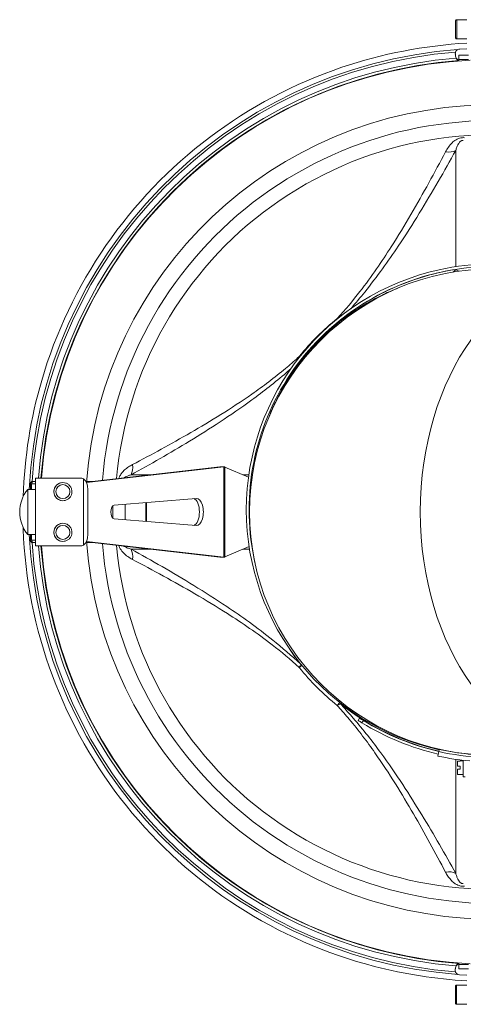
# Model space of a CAD drawing. Units: millimetres. Extents: x -3019 to 27564, y 5629 to 12834.
# Drawn here: x -2170 to -1974, y 5924 to 6359 of the extents above; entities that cross this region are included whole.
import ezdxf

# ---------------------------------------------------------------- set-up
doc = ezdxf.new("R2010")
doc.units = ezdxf.units.MM
doc.linetypes.add('L.PUNKTOWA_C', pattern=[11.2, 8, -1.3, 0.6, -1.3])
doc.layers.add('ERGO', color=3, linetype='Continuous', lineweight=15)
doc.layers.add('Znacznik środka (ISO)', color=40, linetype='L.PUNKTOWA_C', lineweight=9)

# ---------------------------------------------------------------- blocks, each defined once
blk = doc.blocks.new('ERGO LUX-D_2-R #4')
at = {"layer": 'ERGO'}
for p, q in [((-1525.12, 217.65), (-1520.62, 217.65)), ((-1525.62, 213.4), (-1525.62, 215.4)), ((-1525.62, 215.4), (-1525.62, 215.4)), ((-1525.62, 215.4), (-1525.62, 213.4)), ((-1525.62, 211.4), (-1525.62, 213.4)), ((-1525.62, 213.4), (-1525.62, 211.4)), ((-1525.62, 213.4), (-1525.62, 213.4)), ((-1525.62, 211.4), (-1525.62, 211.4)), ((-1525.62, 211.4), (-1525.62, 211.4)), ((-1525.12, 209.15), (-1520.62, 209.15)), ((-1520.62, 204.8), (-1523.83, 204.66)), ((-1525.75, 202.68), (-1525.75, 202.56)), ((-1525.74, 202.47), (-1525.74, 202.59)), ((-1525.74, 202.59), (-1525.7, 201.66)), ((-1525.74, 202.47), (-1525.73, 202.22)), ((-1525.73, 202.22), (-1525.7, 201.54)), ((-1525.7, 201.66), (-1525.7, 201.54)), ((-1524.13, 202), (-1524.13, 200)), ((-1519.94, 202), (-1524.13, 202)), ((-1524.13, 200), (-1519.94, 200)), ((-1524.13, 199.44), (-1524.13, 200)), ((-1525.56, 159.83), (-1525.56, 108.46)), ((-1525.56, 107.25), (-1525.56, 107.23)), ((-1629.7, 19.98), (-1688.65, 13.21)), ((-1627.97, 19.98), (-1688.64, 13.01)), ((-1629.7, 19.98), (-1627.97, 19.98)), ((-1629.59, 19.98), (-1627.93, 19.98)), ((-1627.97, 19.98), (-1627.97, -19.98)), ((-1627.49, 19.87), (-1617.09, 15.36)), ((-1627.49, -19.87), (-1627.49, 19.87)), ((-1712.43, 13.5), (-1711.97, 13.5)), ((-1711.13, 13.5), (-1711.97, 13.5)), ((-1691.5, 15), (-1711.13, 15)), ((-1711.13, 15), (-1711.13, -15)), ((-1689.94, 14.6), (-1689.94, -14.6)), ((-1686.1, 13.5), (-1688.63, 13.5)), ((-1660.66, 16.42), (-1668.97, 16.42)), ((-1616.95, 16.42), (-1619.54, 16.42)), ((-1714.62, -10), (-1714.62, 10)), ((-1714.62, 10), (-1711.13, 10)), ((-1712.89, 12.5), (-1713.43, 12.5)), ((-1713.43, 10), (-1713.43, 12.5)), ((-1712.89, 12.5), (-1711.13, 12.5)), ((-1712.89, 10), (-1712.89, 12.5)), ((-1699.06, 13), (-1699.06, 13)), ((-1687.99, 10), (-1687.99, -10)), ((-1699.06, 5), (-1699.06, 5)), ((-1676.41, 3), (-1640.19, 5.99)), ((-1616.71, 6.39), (-1616.71, -4.44)), ((-1677.08, -2.63), (-1677.08, 2.63)), ((-1671.52, -3.4), (-1671.52, 3.4)), ((-1662.46, 4.15), (-1662.46, -4.15)), ((-1662.15, 4.18), (-1662.15, -4.18)), ((-1640.19, -5.99), (-1676.41, -3)), ((-1699.06, -5), (-1699.06, -5)), ((-1714.62, -10), (-1711.13, -10)), ((-1713.43, -12.5), (-1713.43, -10)), ((-1713.43, -12.5), (-1712.89, -12.5)), ((-1712.89, -12.5), (-1712.89, -10)), ((-1711.13, -12.5), (-1712.89, -12.5)), ((-1699.06, -13), (-1699.06, -13)), ((-1688.64, -13.01), (-1627.97, -19.98)), ((-1711.97, -13.5), (-1712.43, -13.5)), ((-1711.97, -13.5), (-1711.13, -13.5)), ((-1711.13, -15), (-1691.5, -15)), ((-1688.65, -13.21), (-1629.7, -19.98)), ((-1688.63, -13.5), (-1686.1, -13.5)), ((-1668.97, -16.42), (-1660.66, -16.42)), ((-1616.83, -15.25), (-1627.49, -19.87)), ((-1619.54, -16.42), (-1616.65, -16.42)), ((-1629.7, -19.98), (-1627.97, -19.98)), ((-1627.93, -19.98), (-1629.59, -19.98)), ((-1568.03, -91.13), (-1568.68, -92.13)), ((-1566.99, -93.2), (-1566.34, -92.2)), ((-1533.48, -107.88), (-1533.05, -105.93)), ((-1532.83, -104.95), (-1533.05, -105.93)), ((-1532.83, -104.95), (-1532.81, -104.86)), ((-1525.56, -109.34), (-1525.56, -159.83)), ((-1524.85, -110.15), (-1524.85, -112.42)), ((-1523.55, -110.15), (-1524.85, -110.15)), ((-1524.85, -112.42), (-1523.55, -112.42)), ((-1522.35, -110.07), (-1523.55, -110.07)), ((-1523.55, -110.15), (-1523.55, -110.07)), ((-1523.55, -113.72), (-1523.55, -112.42)), ((-1522.35, -109.76), (-1522.35, -117.07)), ((-1524.85, -113.72), (-1524.85, -116)), ((-1523.55, -113.72), (-1524.85, -113.72)), ((-1524.85, -116), (-1523.55, -116)), ((-1523.55, -116.07), (-1523.55, -116)), ((-1522.35, -116.07), (-1523.55, -116.07)), ((-1521.35, -117.07), (-1522.35, -117.07)), ((-1524.13, -199.44), (-1524.13, -200)), ((-1524.13, -202), (-1524.13, -200)), ((-1519.94, -200), (-1524.13, -200)), ((-1525.78, -202.59), (-1525.73, -201.66)), ((-1525.76, -202.22), (-1525.78, -202.47)), ((-1525.78, -202.59), (-1525.78, -202.47)), ((-1525.78, -202.68), (-1525.78, -202.56)), ((-1525.76, -202.22), (-1525.73, -201.54)), ((-1525.73, -201.54), (-1525.73, -201.66)), ((-1524.13, -202), (-1519.94, -202)), ((-1520.66, -204.8), (-1523.87, -204.66)), ((-1525.66, -213.39), (-1525.66, -211.39)), ((-1525.66, -211.39), (-1525.66, -211.39)), ((-1525.66, -211.39), (-1525.66, -213.39)), ((-1525.16, -209.14), (-1520.66, -209.14)), ((-1525.66, -215.39), (-1525.66, -213.39)), ((-1525.66, -213.39), (-1525.66, -215.39)), ((-1525.66, -213.39), (-1525.66, -213.39)), ((-1525.66, -215.39), (-1525.66, -215.39)), ((-1525.66, -215.39), (-1525.66, -215.39)), ((-1525.16, -217.64), (-1520.66, -217.64))]:
    blk.add_line(p, q, dxfattribs=at)
for centre, radius, start, end in [((-1509.13, 0), 200, 92.866, 175.6988), ((-1509.13, 0), 180, 91.2733, 175.8427), ((-1509.13, 0), 109.7, 78.5059, 102.5), ((-1509.35, 0.98), 108.7, 102.5, 257.5), ((-1509.35, 0.98), 107.5, 102.5, 192.7665), ((-1509.13, 0), 107.5, 90, 270), ((-1509.13, 0), 108.5, 82.215, 102.5), ((-1509.14, 0), 109.75, 128.7799, 141.2201), ((-1509.14, 0), 107.95, 128.7799, 141.2201), ((-1712.43, 12.5), 1, 90, 180), ((-1702.13, 0), 16, 141.3178, 218.6822), ((-1712.43, -12.5), 1, 180, 270), ((-1509.13, 0), 180, 184.1573, 268.7267), ((-1509.13, 0), 200, 184.3012, 267.134), ((-1509.14, 0), 109.75, 218.7799, 231.2201), ((-1509.13, 0), 108.5, 237.1266, 238.1828), ((-1509.13, 0), 109.7, 237.1266, 238.1713), ((-1509.13, 0), 109.7, 238.1713, 257.2793), ((-1509.13, 0), 108.5, 238.1828, 257.2768), ((-1509.35, 0.98), 111.5, 257.5, 264.8545), ((-1509.35, 0.98), 109.5, 257.5, 277.8407), ((-1509.35, 0.98), 108.5, 257.5, 271.1977)]:
    blk.add_arc(centre, radius, start, end, dxfattribs=at)
for centre, major_axis, ratio, start_param, end_param in [((-1525.12, 213.4), (0, -4.25), 0.000037, 6.282756, 9.424349), ((-1523.75, 202.68), (-2, 0), 0.992455, 4.757326, 6.328123), ((-1509.14, 0), (-15.49, 204.46), 1, 0, 1.446377), ((-1509.14, 0), (13.46, 203.56), 1, 0.14698, 1.570796), ((-1509.14, 0), (13.46, 203.56), 1, 0.14698, 1.570796), ((-1509.14, 0), (-16.3, 200.65), 1, 0, 1.415142), ((-1523.75, 202.56), (0, 2.02), 0.992455, 1.570493, 1.61543), ((-1523.7, 201.75), (-2, 0), 0.992455, 0.044937, 1.354124), ((-1523.7, 201.63), (-2, 0), 0.992455, 0.044937, 1.354148), ((-1509.14, 0), (-14.99, 199.6), 1, 0, 1.420809), ((-1509.14, 0), (15, 199.54), 1, 0.150029, 1.570796), ((-1509.14, 0), (29.87, 170.45), 1, 0, 1.663172), ((-1509.14, 0), (14.74, 166.2), 1, 6.140172, 7.853982), ((-1530.89, 165.34), (-7, 3.87), 0.701993, 2.048251, 2.729142), ((-1465.2, 0), (0, -107.5), 0.707107, 3.141593, 6.283185), ((-1530.89, 112.74), (1.25, -7.9), 0.887626, 0.433811, 0.668557), ((-1581.76, 90.39), (5.01, -6.24), 0.000029, 5.598341, 5.630795), ((-1581.76, 90.39), (-5.85, 5.45), 0.173014, 2.444178, 2.477462), ((-1581.76, 90.39), (5.01, -6.24), 0.000029, 5.948873, 6.265709), ((-1581.76, 90.39), (4.98, -6.26), 0.310019, 0.018382, 0.304984), ((-1581.76, 90.39), (5.85, -5.45), 0.173014, 5.954002, 5.989111), ((-1599.53, 72.62), (5.45, -5.85), 0.172962, 0.638527, 0.697412), ((-1599.53, 72.62), (-6.24, 5.01), 0.000023, 2.456981, 2.514133), ((-1599.53, 72.62), (6.26, -4.97), 0.310069, 5.998046, 6.264797), ((-1599.53, 72.62), (6.24, -5.01), 0.000023, 5.997178, 6.265703), ((-1674.48, 21.75), (-3.87, 7), 0.701957, 3.554023, 4.234914), ((-1621.88, 21.75), (7.9, -1.25), 0.887646, 5.750628, 5.849685), ((-1711.97, 12.5), (0, 1), 0.923851, 0, 1.570796), ((-1691.21, 10), (0, -5), 0.642788, 1.570796, 2.736672), ((-1699.06, 9), (0, 4), 0.999983, 0, 3.141593), ((-1699.06, 9), (0, -4), 0.999983, 3.141593, 6.283185), ((-1641.79, 0), (0, -6), 0.50392, 0.17696, 2.964633), ((-1640.06, 0), (0, 6), 0.50392, 3.099914, 6.324864), ((-1676.35, 0), (0, -3), 0.50392, 3.183271, 6.241507), ((-1699.06, -9), (0, 4), 0.999983, 0, 3.141593), ((-1699.06, -9), (0, -4), 0.999983, 3.141593, 6.283185), ((-1509.14, 0), (10, -204.8), 1, 4.712389, 6.158605), ((-1711.97, -12.5), (0, -1), 0.923851, 4.712389, 6.283185), ((-1691.21, -10), (0, -5), 0.642788, 0.404921, 1.570796), ((-1509.14, 0), (-16.53, -203.33), 1, 4.85953, 6.283185), ((-1509.14, 0), (-16.53, -203.33), 1, 4.85953, 6.283185), ((-1509.14, 0), (15, -200.75), 1, 4.712389, 6.12737), ((-1509.14, 0), (15, -199.6), 1, 4.712389, 6.133198), ((-1509.14, 0), (-14.99, -199.54), 1, 4.862418, 6.283185), ((-1509.14, 0), (14.02, -172.48), 1, 4.712389, 6.375561), ((-1509.14, 0), (38.27, -162.4), 1, 4.569376, 6.283185), ((-1674.48, -21.75), (-3.87, -7), 0.701957, 2.048271, 2.729162), ((-1621.88, -21.75), (7.9, 1.25), 0.887646, 0.4335, 0.448144), ((-1599.53, -72.62), (5.45, 5.85), 0.172962, 5.585773, 5.989113), ((-1599.53, -72.62), (6.24, 5.01), 0.000023, 0.2748, 0.68485), ((-1599.53, -72.62), (6.26, 4.97), 0.310069, 0.278066, 0.30499), ((-1581.76, -90.39), (5.01, 6.24), 0.000029, 0.172622, 0.684845), ((-1581.76, -90.39), (5.85, 5.45), 0.173014, 0.294074, 0.697414), ((-1581.76, -90.39), (4.98, 6.26), 0.310019, 5.978202, 6.111354), ((-1508.26, 0.9), (-78.09, -76.86), 0.998192, 0.121942, 0.566053), ((-1530.89, -165.34), (-7, -3.87), 0.701993, 3.554043, 4.234935), ((-1523.74, -201.63), (-2, 0), 0.992455, 4.912588, 6.238248), ((-1523.74, -201.75), (-2, 0), 0.992455, 4.912601, 6.238248), ((-1523.78, -202.68), (-2, 0), 0.992455, 6.238248, 7.809044), ((-1523.78, -202.56), (0, -2.02), 0.992455, 4.667755, 4.712692), ((-1525.16, -213.39), (0, -4.25), 0.000037, 6.282756, 9.424349)]:
    blk.add_ellipse(centre, major_axis=major_axis, ratio=ratio, start_param=start_param, end_param=end_param, dxfattribs=at)
for centre, major_axis, ratio in [((-1525.62, 213.4), (0, 3.75), 0.000037), ((-1699.06, 9), (0, 3.1), 0.999983), ((-1699.06, -9), (0, 3.1), 0.999983), ((-1525.66, -213.39), (0, 3.75), 0.000037)]:
    blk.add_ellipse(centre, major_axis=major_axis, ratio=ratio, dxfattribs=at)
for points, knots in [([(-1525.12, 209.15), (-1525.13, 209.15), (-1525.13, 209.15), (-1525.16, 209.15), (-1525.17, 209.15), (-1525.24, 209.16), (-1525.29, 209.17), (-1525.38, 209.21), (-1525.43, 209.24), (-1525.5, 209.32), (-1525.54, 209.36), (-1525.59, 209.45), (-1525.61, 209.5), (-1525.62, 209.57), (-1525.62, 209.58), (-1525.62, 209.6), (-1525.62, 209.61), (-1525.62, 209.63), (-1525.62, 209.63), (-1525.62, 209.63), (-1525.62, 209.63), (-1525.62, 209.64), (-1525.62, 209.64), (-1525.62, 209.64), (-1525.62, 209.64), (-1525.62, 209.64), (-1525.62, 209.64), (-1525.62, 209.64), (-1525.62, 209.64), (-1525.62, 209.64), (-1525.62, 209.64), (-1525.62, 209.64), (-1525.62, 209.65), (-1525.62, 209.65), (-1525.62, 209.65), (-1525.62, 209.66), (-1525.62, 209.67), (-1525.62, 209.75), (-1525.62, 209.87), (-1525.62, 210.21), (-1525.62, 210.45), (-1525.62, 211.01), (-1525.62, 211.34), (-1525.62, 212.05), (-1525.62, 212.44), (-1525.62, 213.23), (-1525.62, 213.63), (-1525.62, 214.42), (-1525.62, 214.81), (-1525.62, 215.51), (-1525.62, 215.83), (-1525.62, 216.38), (-1525.62, 216.62), (-1525.62, 216.96), (-1525.62, 217.07), (-1525.62, 217.13), (-1525.62, 217.14), (-1525.62, 217.14), (-1525.62, 217.14), (-1525.62, 217.15), (-1525.62, 217.15), (-1525.62, 217.15), (-1525.62, 217.15), (-1525.62, 217.15), (-1525.62, 217.15), (-1525.62, 217.15), (-1525.62, 217.15), (-1525.62, 217.15), (-1525.62, 217.15), (-1525.62, 217.16), (-1525.62, 217.16), (-1525.62, 217.16), (-1525.62, 217.16), (-1525.62, 217.16), (-1525.62, 217.17), (-1525.62, 217.17), (-1525.62, 217.18), (-1525.62, 217.2), (-1525.62, 217.22), (-1525.61, 217.28), (-1525.59, 217.32), (-1525.55, 217.41), (-1525.52, 217.46), (-1525.44, 217.53), (-1525.4, 217.57), (-1525.3, 217.61), (-1525.25, 217.63), (-1525.18, 217.64), (-1525.15, 217.65), (-1525.12, 217.65)], [0, 0, 0, 0, 0.001634, 0.001634, 0.006543, 0.006543, 0.021415, 0.021415, 0.037383, 0.037383, 0.053314, 0.053314, 0.069246, 0.069246, 0.073178, 0.073178, 0.076128, 0.076128, 0.076824, 0.076824, 0.077169, 0.077169, 0.077493, 0.077493, 0.077925, 0.077925, 0.078326, 0.078326, 0.078966, 0.078966, 0.080358, 0.080358, 0.08453, 0.08453, 0.09704, 0.09704, 0.134615, 0.134615, 0.248524, 0.248524, 0.368286, 0.368286, 0.487772, 0.487772, 0.607263, 0.607263, 0.726753, 0.726753, 0.846243, 0.846243, 0.965733, 0.965733, 1.085224, 1.085224, 1.204719, 1.204719, 1.230574, 1.230574, 1.241856, 1.241856, 1.246087, 1.246087, 1.247674, 1.247674, 1.248866, 1.248866, 1.2494, 1.2494, 1.249725, 1.249725, 1.250129, 1.250129, 1.250551, 1.250551, 1.251256, 1.251256, 1.252858, 1.252858, 1.257664, 1.257664, 1.271657, 1.271657, 1.287636, 1.287636, 1.303566, 1.303566, 1.319498, 1.319498, 1.327277, 1.327277, 1.327277, 1.327277]), ([(-1520.62, 207.27), (-1539.4, 206.23), (-1558.04, 202.62), (-1596.82, 189.47), (-1616.63, 178.97), (-1651.97, 152.27), (-1667.47, 136.07), (-1692.61, 99.61), (-1702.24, 79.35), (-1713.29, 41.43), (-1716.05, 24.15), (-1716.62, 6.79)], [3.196937, 3.196937, 3.196937, 3.196937, 3.468738, 3.468738, 3.788738, 3.788738, 4.108738, 4.108738, 4.428738, 4.428738, 4.679653, 4.679653, 4.679653, 4.679653]), ([(-1521.76, 165.47), (-1522.3, 165.51), (-1522.85, 165.48), (-1523.69, 165.31), (-1523.99, 165.22), (-1525.1, 164.82), (-1525.79, 164.38), (-1526.67, 163.69), (-1526.93, 163.46), (-1527.81, 162.61), (-1528.35, 161.94), (-1529.3, 160.59), (-1529.71, 159.9), (-1530.08, 159.2)], [0, 0, 0, 0, 0.169531, 0.169531, 0.268672, 0.268672, 0.550851, 0.550851, 0.678274, 0.678274, 1.017411, 1.017411, 1.356548, 1.356548, 1.356548, 1.356548]), ([(-1525.56, 159.83), (-1525.41, 160.33), (-1525.25, 160.83), (-1524.87, 161.81), (-1524.65, 162.28), (-1524.3, 162.89), (-1524.19, 163.05), (-1523.84, 163.54), (-1523.56, 163.85), (-1523.12, 164.12), (-1523, 164.18), (-1522.67, 164.28), (-1522.45, 164.3), (-1522.23, 164.25)], [-1.356548, -1.356548, -1.356548, -1.356548, -1.017411, -1.017411, -0.678274, -0.678274, -0.550851, -0.550851, -0.268672, -0.268672, -0.169531, -0.169531, 0, 0, 0, 0]), ([(-1530.08, 159.2), (-1532.48, 154.67), (-1534.92, 150.11), (-1539.98, 140.93), (-1542.59, 136.29), (-1548.09, 126.88), (-1550.97, 122.11), (-1556.13, 114.02), (-1558.29, 110.75), (-1562.86, 104.15), (-1565.28, 100.81), (-1570.95, 93.49), (-1574.28, 89.48), (-1577.88, 85.56)], [0, 0, 0, 0, 2.185255, 2.185255, 4.370511, 4.370511, 6.555766, 6.555766, 8.004935, 8.004935, 9.454104, 9.454104, 11.165461, 11.165461, 11.165461, 11.165461]), ([(-1571.96, 89.83), (-1569.8, 92.31), (-1567.72, 94.79), (-1562.97, 100.72), (-1560.37, 104.15), (-1555.47, 110.91), (-1553.16, 114.23), (-1547.65, 122.46), (-1544.57, 127.3), (-1538.74, 136.8), (-1535.98, 141.47), (-1530.64, 150.71), (-1528.07, 155.29), (-1525.56, 159.83)], [-10.480075, -10.480075, -10.480075, -10.480075, -9.454104, -9.454104, -8.004935, -8.004935, -6.555766, -6.555766, -4.370511, -4.370511, -2.185255, -2.185255, 0, 0, 0, 0]), ([(-1525.56, 107.23), (-1529.41, 106.62), (-1533.22, 105.8), (-1543.4, 103.06), (-1549.65, 100.74), (-1555.65, 97.87), (-1559.24, 96.15), (-1562.74, 94.23), (-1569.7, 89.91), (-1573.14, 87.49), (-1576.43, 84.88)], [-0.6106816, -0.6106816, -0.6106816, -0.6106816, -0.5038865, -0.5038865, -0.3216996, -0.3216996, -0.3216996, -0.2123899, -0.2123899, -0.0971218, -0.0971218, -0.0971218, -0.0971218]), ([(-1524.05, 106.46), (-1524.09, 106.47), (-1524.13, 106.48), (-1524.42, 106.54), (-1524.64, 106.63), (-1525.06, 106.84), (-1525.26, 106.98), (-1525.48, 107.16), (-1525.52, 107.19), (-1525.56, 107.23)], [-0.631853, -0.631853, -0.631853, -0.631853, -0.594777, -0.594777, -0.3520628, -0.3520628, -0.0655757, -0.0655757, 0, 0, 0, 0]), ([(-1576.75, 84.15), (-1573.69, 86.59), (-1570.48, 88.84), (-1564, 92.86), (-1560.74, 94.64), (-1557.39, 96.23), (-1555.29, 97.24), (-1553.15, 98.17), (-1550.98, 99.02)], [0.0971218, 0.0971218, 0.0971218, 0.0971218, 0.2123899, 0.2123899, 0.3216996, 0.3216996, 0.3216996, 0.3903543, 0.3903543, 0.3903543, 0.3903543]), ([(-1594.7, 68.74), (-1594.89, 68.57), (-1595.07, 68.4), (-1597.07, 66.59), (-1598.89, 65), (-1605.69, 59.31), (-1610.68, 55.57), (-1620.22, 48.89), (-1624.8, 45.9), (-1633.81, 40.28), (-1638.24, 37.64), (-1651.36, 30.04), (-1659.9, 25.41), (-1668.34, 20.94)], [-11.161504, -11.161504, -11.161504, -11.161504, -11.079441, -11.079441, -10.294702, -10.294702, -8.149516, -8.149516, -6.112139, -6.112139, -4.074761, -4.074761, 0, 0, 0, 0]), ([(-1608.18, 41.78), (-1607.32, 43.97), (-1606.38, 46.13), (-1605.37, 48.25), (-1603.77, 51.6), (-1601.99, 54.86), (-1597.98, 61.34), (-1595.72, 64.55), (-1593.29, 67.61)], [-0.3909868, -0.3909868, -0.3909868, -0.3909868, -0.3216996, -0.3216996, -0.3216996, -0.2123899, -0.2123899, -0.0971218, -0.0971218, -0.0971218, -0.0971218]), ([(-1668.97, 16.42), (-1660.5, 21.1), (-1651.92, 25.98), (-1638.68, 34.04), (-1634.19, 36.85), (-1625.05, 42.86), (-1620.39, 46.05), (-1610.61, 53.21), (-1605.47, 57.22), (-1599.65, 62.23), (-1599.02, 62.78), (-1598.38, 63.34)], [0, 0, 0, 0, 4.074761, 4.074761, 6.112139, 6.112139, 8.149516, 8.149516, 10.294702, 10.294702, 10.557908, 10.557908, 10.557908, 10.557908]), ([(-1668.34, 20.94), (-1668.92, 20.63), (-1669.5, 20.29), (-1670.66, 19.52), (-1671.25, 19.08), (-1672.23, 18.19), (-1672.64, 17.76), (-1673.33, 16.9), (-1673.62, 16.47), (-1674.05, 15.66), (-1674.21, 15.3), (-1674.34, 14.89), (-1674.35, 14.87), (-1674.36, 14.85)], [0, 0, 0, 0, 0.283025, 0.283025, 0.57741, 0.57741, 0.80199, 0.80199, 0.983386, 0.983386, 1.113116, 1.113116, 1.120531, 1.120531, 1.120531, 1.120531]), ([(-1627.49, 19.87), (-1627.53, 19.89), (-1627.58, 19.9), (-1627.67, 19.93), (-1627.72, 19.95), (-1627.8, 19.97), (-1627.84, 19.98), (-1627.91, 19.98), (-1627.94, 19.98), (-1627.97, 19.98)], [0, 0, 0, 0, 0.25, 0.25, 0.5, 0.5, 0.75, 0.75, 1, 1, 1, 1]), ([(-1672.1, 15.11), (-1671.89, 15.24), (-1671.68, 15.36), (-1671.06, 15.67), (-1670.64, 15.85), (-1669.81, 16.16), (-1669.39, 16.3), (-1668.97, 16.42)], [-0.7400197, -0.7400197, -0.7400197, -0.7400197, -0.57741, -0.57741, -0.2830251, -0.2830251, 0, 0, 0, 0]), ([(-1615.62, 14.7), (-1615.68, 14.73), (-1615.73, 14.75), (-1615.84, 14.81), (-1615.9, 14.83), (-1615.95, 14.86)], [0.69887393, 0.69887393, 0.69887393, 0.69887393, 0.75, 0.75, 0.7953626, 0.7953626, 0.7953626, 0.7953626]), ([(-1699.06, 13), (-1698.64, 13), (-1698.21, 12.93), (-1697.4, 12.66), (-1697.02, 12.46), (-1696.33, 11.95), (-1696.03, 11.64), (-1695.54, 10.94), (-1695.35, 10.56), (-1695.11, 9.74), (-1695.05, 9.31), (-1695.08, 8.46), (-1695.16, 8.03), (-1695.45, 7.23), (-1695.66, 6.85), (-1696.19, 6.18), (-1696.51, 5.89), (-1697.22, 5.42), (-1697.62, 5.25), (-1698.37, 5.05), (-1698.71, 5), (-1699.06, 5)], [3.141593, 3.141593, 3.141593, 3.141593, 3.46159, 3.46159, 3.781589, 3.781589, 4.101588, 4.101588, 4.421589, 4.421589, 4.741591, 4.741591, 5.061593, 5.061593, 5.381594, 5.381594, 5.701595, 5.701595, 6.021594, 6.021594, 6.283185, 6.283185, 6.283185, 6.283185]), ([(-1716.62, -6.79), (-1716.61, -7.04), (-1716.6, -7.29), (-1715.79, -29.67), (-1711.41, -51.67), (-1695.96, -93.17), (-1684.89, -112.67), (-1657.17, -147.21), (-1640.53, -162.24), (-1603.35, -186.3), (-1582.82, -195.33), (-1548.07, -204.37), (-1534.4, -206.51), (-1520.66, -207.27)], [4.745125, 4.745125, 4.745125, 4.745125, 4.748738, 4.748738, 5.068738, 5.068738, 5.388738, 5.388738, 5.708738, 5.708738, 6.028738, 6.028738, 6.227679, 6.227679, 6.227679, 6.227679]), ([(-1699.06, -5), (-1698.64, -5), (-1698.21, -5.07), (-1697.4, -5.34), (-1697.02, -5.54), (-1696.33, -6.05), (-1696.03, -6.36), (-1695.54, -7.06), (-1695.35, -7.44), (-1695.11, -8.26), (-1695.05, -8.69), (-1695.08, -9.54), (-1695.16, -9.97), (-1695.45, -10.77), (-1695.66, -11.15), (-1696.19, -11.82), (-1696.51, -12.11), (-1697.22, -12.58), (-1697.62, -12.75), (-1698.37, -12.95), (-1698.71, -13), (-1699.06, -13)], [3.141593, 3.141593, 3.141593, 3.141593, 3.46159, 3.46159, 3.781589, 3.781589, 4.101588, 4.101588, 4.421589, 4.421589, 4.741591, 4.741591, 5.061593, 5.061593, 5.381594, 5.381594, 5.701595, 5.701595, 6.021594, 6.021594, 6.283185, 6.283185, 6.283185, 6.283185]), ([(-1674.36, -14.85), (-1674.32, -14.95), (-1674.29, -15.04), (-1673.96, -15.96), (-1673.52, -16.65), (-1672.83, -17.53), (-1672.6, -17.79), (-1671.75, -18.67), (-1671.08, -19.21), (-1669.73, -20.16), (-1669.04, -20.57), (-1668.34, -20.94)], [0.235963, 0.235963, 0.235963, 0.235963, 0.268672, 0.268672, 0.550851, 0.550851, 0.678274, 0.678274, 1.017411, 1.017411, 1.356548, 1.356548, 1.356548, 1.356548]), ([(-1668.97, -16.42), (-1669.47, -16.27), (-1669.97, -16.11), (-1670.95, -15.73), (-1671.42, -15.51), (-1671.94, -15.21), (-1672.02, -15.16), (-1672.1, -15.11)], [-1.356548, -1.356548, -1.356548, -1.356548, -1.017411, -1.017411, -0.678274, -0.678274, -0.6165022, -0.6165022, -0.6165022, -0.6165022]), ([(-1594.02, -67.29), (-1598.12, -63.47), (-1602.29, -59.9), (-1609.86, -53.83), (-1613.29, -51.23), (-1620.04, -46.33), (-1623.37, -44.02), (-1631.6, -38.51), (-1636.44, -35.44), (-1645.94, -29.6), (-1650.61, -26.84), (-1659.85, -21.5), (-1664.43, -18.93), (-1668.97, -16.42)], [-11.165461, -11.165461, -11.165461, -11.165461, -9.454104, -9.454104, -8.004935, -8.004935, -6.555766, -6.555766, -4.370511, -4.370511, -2.185255, -2.185255, 0, 0, 0, 0]), ([(-1615.59, -14.91), (-1615.6, -14.95), (-1615.61, -14.99), (-1615.63, -15.06), (-1615.63, -15.08), (-1615.64, -15.11)], [-0.63295863, -0.63295863, -0.63295863, -0.63295863, -0.594777, -0.594777, -0.56945736, -0.56945736, -0.56945736, -0.56945736]), ([(-1668.34, -20.94), (-1663.81, -23.34), (-1659.25, -25.79), (-1650.07, -30.84), (-1645.43, -33.46), (-1636.02, -38.95), (-1631.24, -41.83), (-1623.15, -46.99), (-1619.89, -49.15), (-1613.29, -53.72), (-1609.95, -56.14), (-1602.62, -61.82), (-1598.62, -65.15), (-1594.7, -68.74)], [0, 0, 0, 0, 2.185255, 2.185255, 4.370511, 4.370511, 6.555766, 6.555766, 8.004935, 8.004935, 9.454104, 9.454104, 11.165461, 11.165461, 11.165461, 11.165461]), ([(-1627.97, -19.98), (-1627.94, -19.98), (-1627.91, -19.98), (-1627.84, -19.98), (-1627.8, -19.97), (-1627.72, -19.95), (-1627.67, -19.93), (-1627.58, -19.9), (-1627.53, -19.89), (-1627.49, -19.87)], [0, 0, 0, 0, 0.25, 0.25, 0.5, 0.5, 0.75, 0.75, 1, 1, 1, 1]), ([(-1577.88, -85.56), (-1577.71, -85.75), (-1577.54, -85.94), (-1575.73, -87.93), (-1574.14, -89.75), (-1568.45, -96.55), (-1564.71, -101.54), (-1558.03, -111.08), (-1555.04, -115.66), (-1549.42, -124.67), (-1546.78, -129.1), (-1539.18, -142.22), (-1534.55, -150.76), (-1530.08, -159.2)], [-11.161504, -11.161504, -11.161504, -11.161504, -11.079441, -11.079441, -10.294702, -10.294702, -8.149516, -8.149516, -6.112139, -6.112139, -4.074761, -4.074761, 0, 0, 0, 0]), ([(-1525.56, -159.83), (-1530.24, -151.36), (-1535.12, -142.79), (-1543.18, -129.54), (-1545.99, -125.06), (-1552, -115.91), (-1555.19, -111.25), (-1562.35, -101.47), (-1566.36, -96.33), (-1572.45, -89.25), (-1574.14, -87.36), (-1576.07, -85.27), (-1576.25, -85.07), (-1576.43, -84.88)], [0, 0, 0, 0, 4.074761, 4.074761, 6.112139, 6.112139, 8.149516, 8.149516, 10.294702, 10.294702, 11.079441, 11.079441, 11.161504, 11.161504, 11.161504, 11.161504]), ([(-1530.08, -159.2), (-1529.77, -159.78), (-1529.43, -160.36), (-1528.66, -161.52), (-1528.22, -162.1), (-1527.33, -163.09), (-1526.9, -163.5), (-1526.04, -164.19), (-1525.61, -164.48), (-1524.8, -164.91), (-1524.44, -165.07), (-1523.82, -165.27), (-1523.57, -165.34), (-1523, -165.44), (-1522.68, -165.48), (-1522.16, -165.49), (-1521.96, -165.48), (-1521.76, -165.47)], [0, 0, 0, 0, 0.283025, 0.283025, 0.57741, 0.57741, 0.80199, 0.80199, 0.983386, 0.983386, 1.113116, 1.113116, 1.194075, 1.194075, 1.294019, 1.294019, 1.356484, 1.356484, 1.356484, 1.356484]), ([(-1522.23, -164.25), (-1522.31, -164.27), (-1522.39, -164.28), (-1522.6, -164.28), (-1522.73, -164.26), (-1522.95, -164.19), (-1523.05, -164.15), (-1523.3, -164.02), (-1523.45, -163.91), (-1523.77, -163.61), (-1523.94, -163.41), (-1524.29, -162.92), (-1524.46, -162.62), (-1524.81, -161.92), (-1524.99, -161.5), (-1525.3, -160.67), (-1525.44, -160.25), (-1525.56, -159.83)], [-1.356484, -1.356484, -1.356484, -1.356484, -1.294019, -1.294019, -1.194075, -1.194075, -1.113116, -1.113116, -0.983386, -0.983386, -0.80199, -0.80199, -0.57741, -0.57741, -0.283025, -0.283025, 0, 0, 0, 0]), ([(-1525.16, -217.64), (-1525.16, -217.64), (-1525.17, -217.64), (-1525.19, -217.64), (-1525.21, -217.64), (-1525.27, -217.63), (-1525.32, -217.62), (-1525.41, -217.58), (-1525.46, -217.55), (-1525.54, -217.47), (-1525.57, -217.43), (-1525.62, -217.34), (-1525.64, -217.29), (-1525.65, -217.22), (-1525.65, -217.21), (-1525.66, -217.18), (-1525.66, -217.17), (-1525.66, -217.16), (-1525.66, -217.16), (-1525.66, -217.16), (-1525.66, -217.16), (-1525.66, -217.15), (-1525.66, -217.15), (-1525.66, -217.15), (-1525.66, -217.15), (-1525.66, -217.15), (-1525.66, -217.15), (-1525.66, -217.15), (-1525.66, -217.15), (-1525.66, -217.15), (-1525.66, -217.15), (-1525.66, -217.14), (-1525.66, -217.14), (-1525.66, -217.14), (-1525.66, -217.14), (-1525.66, -217.13), (-1525.66, -217.12), (-1525.66, -217.04), (-1525.66, -216.92), (-1525.66, -216.58), (-1525.66, -216.34), (-1525.66, -215.78), (-1525.66, -215.45), (-1525.66, -214.74), (-1525.66, -214.35), (-1525.66, -213.56), (-1525.66, -213.16), (-1525.66, -212.37), (-1525.66, -211.98), (-1525.66, -211.28), (-1525.66, -210.95), (-1525.66, -210.4), (-1525.66, -210.17), (-1525.66, -209.83), (-1525.66, -209.72), (-1525.66, -209.66), (-1525.66, -209.65), (-1525.66, -209.65), (-1525.66, -209.64), (-1525.66, -209.64), (-1525.66, -209.64), (-1525.66, -209.64), (-1525.66, -209.64), (-1525.66, -209.64), (-1525.66, -209.64), (-1525.66, -209.64), (-1525.66, -209.64), (-1525.66, -209.64), (-1525.66, -209.64), (-1525.66, -209.63), (-1525.66, -209.63), (-1525.66, -209.63), (-1525.66, -209.63), (-1525.66, -209.63), (-1525.66, -209.62), (-1525.66, -209.62), (-1525.66, -209.61), (-1525.65, -209.59), (-1525.65, -209.57), (-1525.64, -209.51), (-1525.63, -209.47), (-1525.58, -209.38), (-1525.55, -209.33), (-1525.48, -209.26), (-1525.43, -209.22), (-1525.34, -209.17), (-1525.29, -209.16), (-1525.21, -209.15), (-1525.18, -209.14), (-1525.16, -209.14)], [0, 0, 0, 0, 0.001634, 0.001634, 0.006543, 0.006543, 0.021415, 0.021415, 0.037383, 0.037383, 0.053314, 0.053314, 0.069246, 0.069246, 0.073178, 0.073178, 0.076128, 0.076128, 0.076824, 0.076824, 0.077169, 0.077169, 0.077493, 0.077493, 0.077925, 0.077925, 0.078326, 0.078326, 0.078966, 0.078966, 0.080358, 0.080358, 0.08453, 0.08453, 0.09704, 0.09704, 0.134615, 0.134615, 0.248524, 0.248524, 0.368286, 0.368286, 0.487772, 0.487772, 0.607263, 0.607263, 0.726753, 0.726753, 0.846243, 0.846243, 0.965733, 0.965733, 1.085224, 1.085224, 1.204719, 1.204719, 1.230574, 1.230574, 1.241856, 1.241856, 1.246087, 1.246087, 1.247674, 1.247674, 1.248866, 1.248866, 1.2494, 1.2494, 1.249725, 1.249725, 1.250129, 1.250129, 1.250551, 1.250551, 1.251256, 1.251256, 1.252858, 1.252858, 1.257664, 1.257664, 1.271657, 1.271657, 1.287636, 1.287636, 1.303566, 1.303566, 1.319498, 1.319498, 1.327277, 1.327277, 1.327277, 1.327277])]:
    blk.add_open_spline(points, degree=3, knots=knots, dxfattribs=at)
for points in [[(-1576.43, 84.88), (-1576.31, 85.01), (-1576.19, 85.13), (-1576.08, 85.26)], [(-1629.58, 19.98), (-1629.62, 19.98), (-1629.66, 19.98), (-1629.7, 19.98)], [(-1691.5, 15), (-1690.92, 15), (-1690.39, 14.86), (-1689.94, 14.6)], [(-1615.84, 15.66), (-1615.74, 15.44), (-1615.65, 15.19), (-1615.59, 14.91)], [(-1689.94, -14.6), (-1690.39, -14.86), (-1690.92, -15), (-1691.5, -15)], [(-1615.7, -14.73), (-1615.67, -14.72), (-1615.65, -14.71), (-1615.62, -14.7)], [(-1629.7, -19.98), (-1629.66, -19.98), (-1629.62, -19.98), (-1629.58, -19.98)], [(-1598.97, -60.53), (-1597.41, -62.85), (-1595.75, -65.11), (-1594.02, -67.29)]]:
    blk.add_open_spline(points, degree=3, dxfattribs=at)

msp = doc.modelspace()

# ---------------------------------------------------------------- block references
at = {"layer": 'Znacznik środka (ISO)'}
msp.add_blockref('ERGO LUX-D_2-R #4', (-452.21, 6141.53), dxfattribs=at)

doc.saveas('drawing.dxf')
